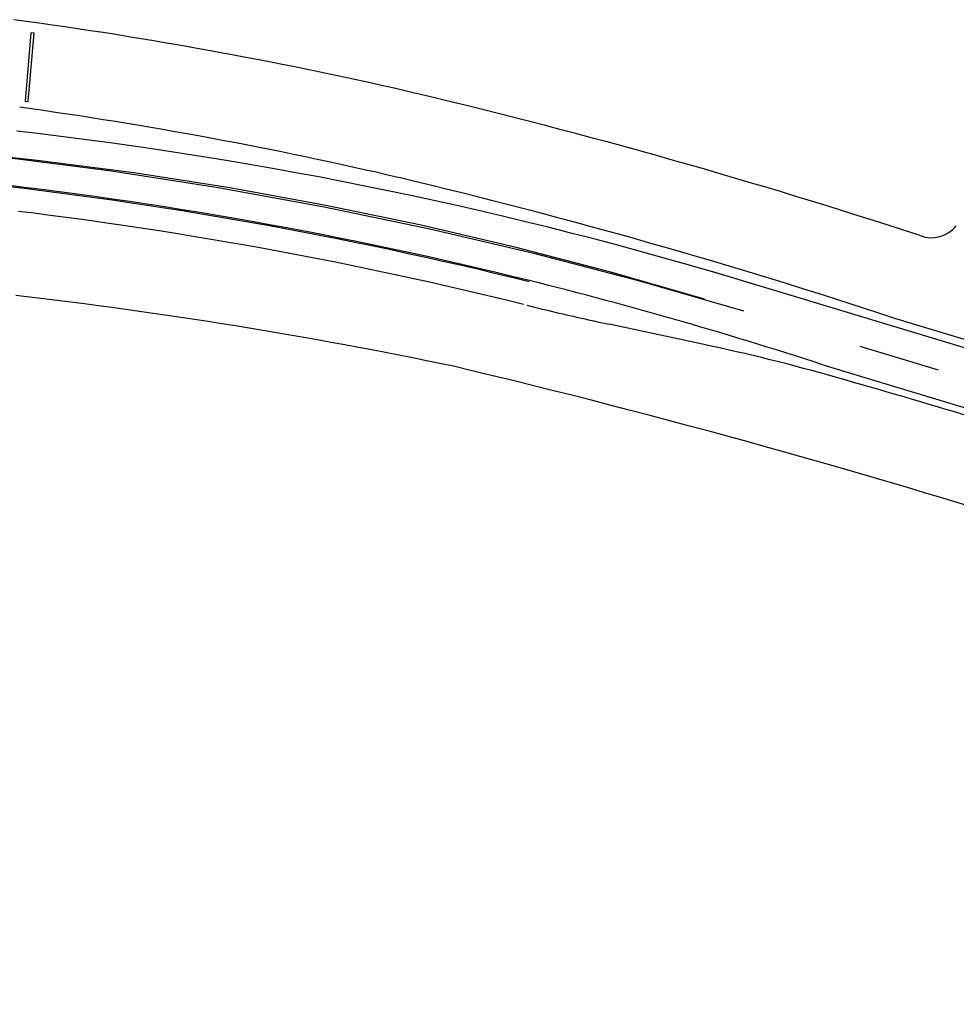
# Model space of a CAD drawing. Extents: x 13 to 194, y 1 to 85.
# Drawn here: x 175 to 176, y 77 to 79 of the extents above; entities that cross this region are included whole.
import ezdxf

# ---------------------------------------------------------------- set-up
doc = ezdxf.new("R2010")
doc.units = 0
doc.header["$LTSCALE"] = 0.7000000000000001
doc.header["$MEASUREMENT"] = 0
doc.linetypes.add('LIN3', pattern=[3, 2, -0.5, 0, -0.5])
for name, color, linetype in [('A-PAG', 9, 'CONTINUOUS'), ('A-PISO', 9, 'CONTINUOUS'), ('EIXOPROJNOV', 1, 'LIN3'), ('MF-PROJETO', 2, 'CONTINUOUS'), ('MFEST', 2, 'CONTINUOUS'), ('MFEXIST', 2, 'CONTINUOUS')]:
    doc.layers.add(name, color=color, linetype=linetype)

msp = doc.modelspace()

# ---------------------------------------------------------------- linework, layer by layer
at = {"layer": 'A-PAG'}
msp.add_arc((174.4558876753983, 73.28241656113477), 5.164999999999973, 76.05598867439492, 83.73195635274998, dxfattribs=at)
at = {"layer": 'A-PISO', "extrusion": (0.004897387569596372, 0.03124516360248807, 0.9994997525494677), "elevation": 3.309238694570423}
msp.add_lwpolyline([(-160.8132731959978, -104.712272640932), (-160.8092829612822, -104.7119933079428), (-160.8151489540685, -104.6281983789245), (-160.8191391887841, -104.628477711914)], close=True, dxfattribs=at)
at = {"layer": 'EIXOPROJNOV', "linetype": 'LIN3', "ltscale": 3}
msp.add_line((181.2253141339991, 76.66610309511341), (175.9148797203482, 78.27379203875006), dxfattribs=at)
for centre, radius, start, end in [((174.4558876753983, 73.28241656113477), 5.199999999999974, 73.15673299902312, 96.39148164651192), ((174.5539571900065, 73.77846024022728), 4.696820000000047, 73.15676917565655, 96.39145732261993)]:
    msp.add_arc(centre, radius, start, end, dxfattribs=at)
at = {"layer": 'MF-PROJETO', "ltscale": 3}
for p, q in [((178.808250984662, 77.43441720762527), (175.925021118381, 78.30729057671687)), ((175.9124542665998, 78.21899289344873), (175.7983491249381, 78.24329245144997)), ((176.7332918299401, 78.07304169659744), (176.1472761891994, 78.25045295771704)), ((178.7879620997458, 77.36742197503915), (176.0716158240396, 78.18977275359555))]:
    msp.add_line(p, q, dxfattribs=at)
for centre, radius, start, end in [((174.3709461063465, 73.40114894677862, 0.3274060000000001), 5.155968145647525, 76.86664894958075, 82.11046106529156), ((174.5025481541109, 73.46506964508825, 0.01), 5.046669236810191, 73.06288991151743, 83.48458403732056), ((173.8473170625905, 71.30431915957195), 7.31700667799389, 71.67959230940613, 76.60895486306322), ((174.4558876753983, 73.28241656113477), 5.166499999999973, 71.77606932060634, 76.05598867439492), ((176.4232100344973, 81.17749572384034), 3, 256.0078026177248, 257.978016832869), ((175.39173684197, 75.77382349979015), 2.5, 74.10896852404171, 77.97801683284608), ((173.2086535602705, 68.10549460056697), 10.47302456546416, 72.23913180250342, 74.10896852404393)]:
    msp.add_arc(centre, radius, start, end, dxfattribs=at)
at = {"layer": 'MFEST', "ltscale": 3}
for radius, start, end in [(5.166499999999973, 76.05598867439492, 83.73223248018466), (5.136499999999973, 76.05598899057624, 83.05425274642315)]:
    msp.add_arc((174.4558876753983, 73.28241656113477), radius, start, end, dxfattribs=at)
at = {"layer": 'MFEXIST', "ltscale": 3}
for centre, radius, start, end in [((174.3709461063465, 73.40114894677862, 0.3274060000000001), 5.260968145647524, 76.86664894958075, 82.34851633695118), ((173.7488958613669, 70.9269864369291, 0.3326610000000001), 7.811878984958629, 71.88365132367036, 76.54682853583245), ((176.1918838767217, 78.38770451778981, 0.3411740000000001), 0.03868178423711252, 248.9358803963252, 321.4816076323626), ((174.4048707806098, 72.44000029821362, 0.318387), 5.876542714789801, 78.1827548543465, 83.46218796126149), ((173.2086535602705, 68.10549460056697, 0.325421), 10.36802456546416, 72.23913180250342, 76.61755114143409)]:
    msp.add_arc(centre, radius, start, end, dxfattribs=at)

doc.saveas('drawing.dxf')
